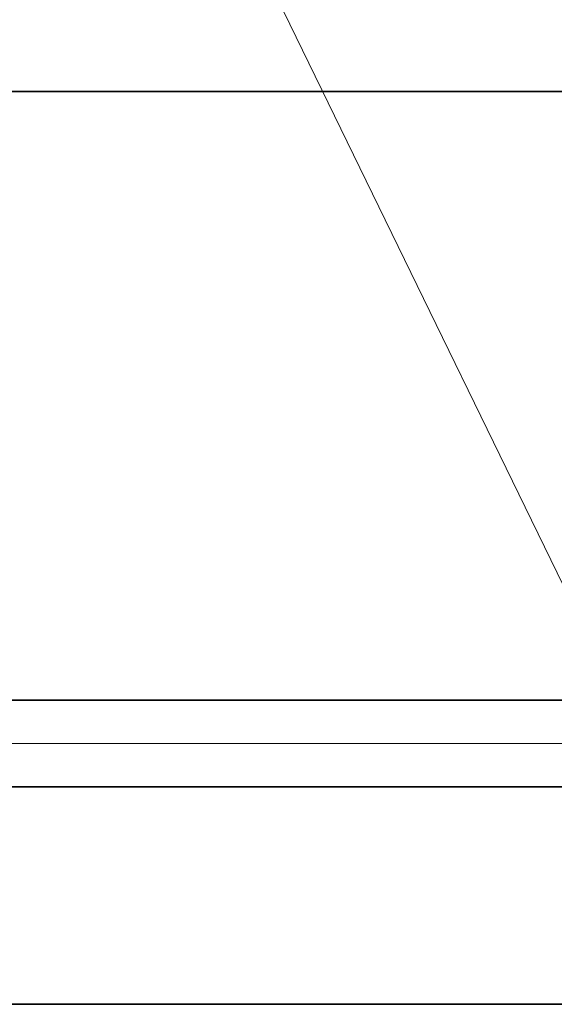
# Model space of a CAD drawing. Extents: x 0 to 10.8, y 0 to 8.2.
# Drawn here: x 1.9 to 2.4, y 1.1 to 2 of the extents above; entities that cross this region are included whole.
import ezdxf

# ---------------------------------------------------------------- set-up
doc = ezdxf.new("R2010")
doc.units = 0
doc.header["$MEASUREMENT"] = 0
doc.layers.get('0').update_dxf_attribs({"lineweight": 13})

# ---------------------------------------------------------------- blocks, each defined once
blk = doc.blocks.new('BLOCK16')
at = {"color": 7, "lineweight": 13, "ltscale": 0.03937}
blk.add_lwpolyline([(-2.1875, 0.302665), (-3.651001, 3.307907), (-3.847852, 3.307907)], dxfattribs=at)
blk = doc.blocks.new('BLOCK23')
at = {"color": 7, "lineweight": 13, "ltscale": 0.03937}
blk.add_line((0.303328, 0.75), (-7.348816, 0.75), dxfattribs=at)
blk = doc.blocks.new('BLOCK28')
at = {"color": 7, "lineweight": 5, "ltscale": 0.03937}
for p, q in [((-4.253217, 0.625), (-0.8855, 0.625)), ((-2.453, 0), (-5.25, 0))]:
    blk.add_line(p, q, dxfattribs=at)
blk = doc.blocks.new('BLOCK29')
at = {"color": 7, "lineweight": 5, "ltscale": 0.03937}
for p, q in [((-5.25, 2.625), (-2.339923, 2.625)), ((-0.8855, 0.875), (-4.253217, 0.875))]:
    blk.add_line(p, q, dxfattribs=at)

msp = doc.modelspace()

# ---------------------------------------------------------------- linework, layer by layer
at = {"color": 7, "lineweight": 35, "ltscale": 0.03937}
for p, q in [((1.57533, 1.92995), (2.53861, 1.92995)), ((1.90528, 1.35067), (3.02005, 1.35067)), ((1.90528, 1.26792), (3.02005, 1.26792)), ((1.57533, 1.06103), (2.50118, 1.06103))]:
    msp.add_line(p, q, dxfattribs=at)

# ---------------------------------------------------------------- block references
at = {"lineweight": 0, "xscale": 0.331016, "yscale": 0.331016, "zscale": 0.331016}
for name in ['BLOCK29', 'BLOCK16', 'BLOCK23', 'BLOCK28']:
    msp.add_blockref(name, (3.31316, 1.06103), dxfattribs=at)

doc.saveas('drawing.dxf')
